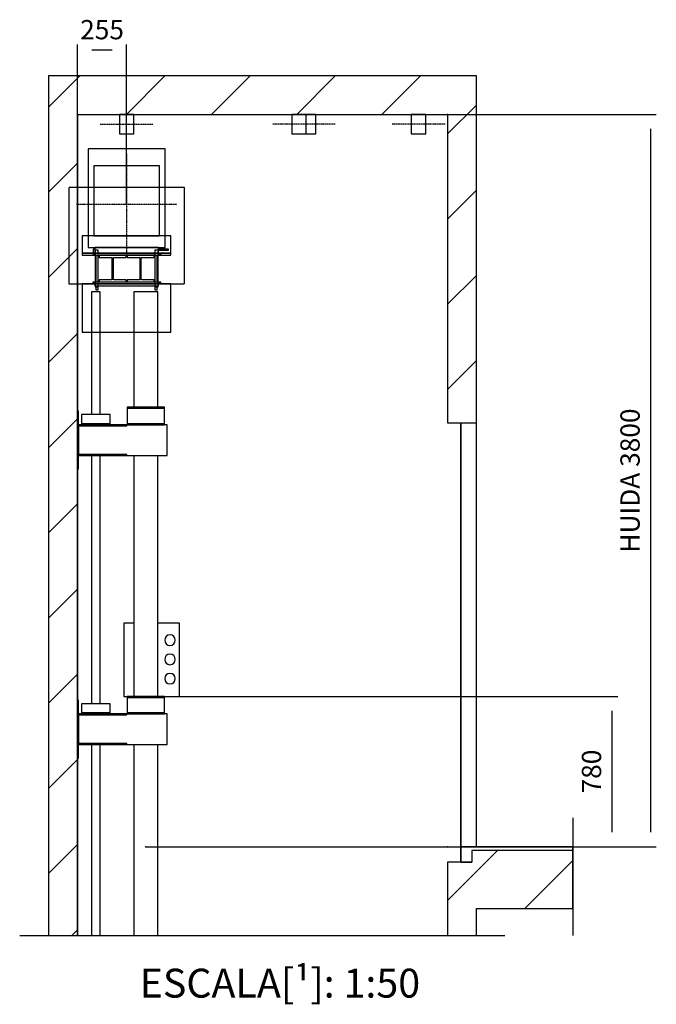
# Model space of a CAD drawing. Extents: x -732 to 50872, y -35 to 12430.
# Drawn here: x 19719 to 23023, y -35 to 5075 of the extents above; entities that cross this region are included whole.
import ezdxf

# ---------------------------------------------------------------- set-up
doc = ezdxf.new("R2010")
doc.units = 0
doc.header["$LTSCALE"] = 0.5
doc.header["$MEASUREMENT"] = 0
for name, pattern in [('ACAD_ISO02W100', [15, 12, -3]), ('ACAD_ISO09W100', [45, 24, -3, 6, -3, 6, -3]), ('ACAD_ISO10W100', [18.5, 12, -3, 0.5, -3])]:
    doc.linetypes.add(name, pattern=pattern)
doc.layers.get('0').update_dxf_attribs({"linetype": 'CONTINUOUS'})
for name, color, linetype in [('3', 5, 'ACAD_ISO02W100'), ('4', 210, 'ACAD_ISO09W100'), ('6', 7, 'CONTINUOUS'), ('7', 6, 'ACAD_ISO10W100'), ('8', 3, 'CONTINUOUS'), ('9', 7, 'CONTINUOUS')]:
    doc.layers.add(name, color=color, linetype=linetype)
doc.styles.add('LD', font='ARIALUNI.TTF')
doc.dimstyles.new('LIFT', dxfattribs={"dimtxt": 2, "dimasz": 1.5, "dimexe": 0.6, "dimexo": 0, "dimgap": 0.5, "dimtad": 1, "dimdec": 0, "dimzin": 0, "dimdsep": 46, "dimtxsty": 'LD', "dimcen": 0, "dimdle": 3.5, "dimclrd": 1, "dimclre": 1, "dimclrt": 5, "dimadec": 0, "dimazin": 0, "dimtfac": 1, "dimtdec": 0, "dimtix": 1, "dimtmove": 1, "dimatfit": 3, "dimfxl": 1, "dimtfillclr": 256, "dimtolj": 1, "dimtzin": 0, "dimarcsym": 0})

# ---------------------------------------------------------------- blocks, each defined once
blk = doc.blocks.new('LD_20170329102309_000000C1')
at = {"layer": '4'}
blk.add_line((-2220, 6890), (300, 6890), dxfattribs=at)
blk = doc.blocks.new('LD_20170329102309_000000C2')
for p, q in [((-1920, 11350), (-2070, 11350)), ((-2070, 11350), (-2070, 6890)), ((0, 11350), (-1920, 11350)), ((70, 11350), (0, 11350)), ((150, 11350), (70, 11350)), ((150, 9550), (150, 11350)), ((-1920, 11150), (-1920, 9610)), ((-1920, 6890), (-1920, 11150)), ((-1920, 11150), (0, 11150)), ((0, 11150), (0, 9550)), ((0, 9550), (70, 9550)), ((70, 9550), (70, 7350)), ((70, 7270), (70, 9550)), ((70, 9550), (150, 9550)), ((150, 7350), (150, 9550)), ((-1920, 9310), (-1920, 8110)), ((-1920, 7810), (-1920, 6890)), ((127, 7330), (127, 7270)), ((150, 7330), (127, 7330)), ((650, 7330), (150, 7330)), ((650, 7030), (650, 7330)), ((70, 7270), (0, 7270)), ((0, 7270), (0, 6890)), ((127, 7270), (70, 7270)), ((150, 6890), (150, 7030)), ((150, 7030), (650, 7030)), ((-2070, 6890), (-1920, 6890)), ((0, 6890), (70, 6890)), ((70, 6890), (150, 6890))]:
    blk.add_line(p, q)
blk = doc.blocks.new('LD_20170329102309_000000C3')
for p, q in [((200, 287), (-200, 287)), ((-200, 287), (-200, -225)), ((200, -225), (200, 287)), ((170, 197.5), (-170, 197.5)), ((-170, 197.5), (-170, -165.5)), ((170, -165.5), (170, 197.5)), ((-170, -165.5), (170, -165.5)), ((-200, -225), (200, -225))]:
    blk.add_line(p, q)
blk = doc.blocks.new('LD_20170329102309_000000C4')
at = {"layer": '3'}
for p, q in [((-1365, 490), (-1965, 490)), ((-1965, 490), (-1965, -10)), ((-1365, 490), (-1965, 490)), ((-1965, 490), (-1965, -10)), ((-1365, -10), (-1365, 490)), ((-1365, -10), (-1365, 490)), ((-1895, 240), (-1895, 140)), ((-1435, 240), (-1895, 240)), ((-1435, 240), (-1895, 240)), ((-1895, 240), (-1895, 150)), ((-1435, 140), (-1435, 240)), ((-1435, 150), (-1435, 240)), ((-1827.4, 165), (-1828, 165)), ((-1828, 165), (-1828, -25)), ((-1827.4, 165), (-1828, 165)), ((-1828, 165), (-1828, -25)), ((-1825.7, 165), (-1827.4, 165)), ((-1825.7, 165), (-1827.4, 165)), ((-1823.1, 165), (-1825.7, 165)), ((-1823.1, 165), (-1825.7, 165)), ((-1820, 165), (-1823.1, 165)), ((-1820, 165), (-1823.1, 165)), ((-1816.9, 165), (-1820, 165)), ((-1816.9, 165), (-1820, 165)), ((-1814.3, 165), (-1816.9, 165)), ((-1814.3, 165), (-1816.9, 165)), ((-1812.6, 165), (-1814.3, 165)), ((-1812.6, 165), (-1814.3, 165)), ((-1812, 165), (-1812.6, 165)), ((-1812, 165), (-1812.6, 165)), ((-1812, -25), (-1812, 165)), ((-1812, -25), (-1812, 165)), ((-1517.4, 165), (-1518, 165)), ((-1518, 165), (-1518, -25)), ((-1517.4, 165), (-1518, 165)), ((-1518, 165), (-1518, -25)), ((-1515.7, 165), (-1517.4, 165)), ((-1515.7, 165), (-1517.4, 165)), ((-1513.1, 165), (-1515.7, 165)), ((-1513.1, 165), (-1515.7, 165)), ((-1510, 165), (-1513.1, 165)), ((-1510, 165), (-1513.1, 165)), ((-1506.9, 165), (-1510, 165)), ((-1506.9, 165), (-1510, 165)), ((-1504.3, 165), (-1506.9, 165)), ((-1504.3, 165), (-1506.9, 165)), ((-1502.6, 165), (-1504.3, 165)), ((-1502.6, 165), (-1504.3, 165)), ((-1502, 165), (-1502.6, 165)), ((-1502, 165), (-1502.6, 165)), ((-1502, -25), (-1502, 165)), ((-1502, -25), (-1502, 165)), ((-1895, 150), (-1435, 150)), ((-1435, 150), (-1895, 150)), ((-1895, 150), (-1895, 140)), ((-1895, 140), (-1435, 140)), ((-1895, 140), (-1435, 140)), ((-1667.5, 140), (-1807.5, 140)), ((-1807.5, 140), (-1807.5, 128)), ((-1807.5, 128), (-1741, 128)), ((-1741, 128), (-1741, 12)), ((-1734, 12), (-1734, 128)), ((-1734, 128), (-1667.5, 128)), ((-1667.5, 128), (-1667.5, 140)), ((-1522.5, 140), (-1662.5, 140)), ((-1662.5, 140), (-1662.5, 128)), ((-1662.5, 128), (-1596, 128)), ((-1596, 128), (-1596, 12)), ((-1589, 12), (-1589, 128)), ((-1589, 128), (-1522.5, 128)), ((-1522.5, 128), (-1522.5, 140)), ((-1435, 140), (-1435, 150)), ((-1490, 0), (-1840, 0)), ((-1840, 0), (-1840, -10)), ((-1807.5, 0), (-1840, 0)), ((-1840, 0), (-1840, -10)), ((-1741, 12), (-1807.5, 12)), ((-1807.5, 12), (-1807.5, 0)), ((-1667.5, 12), (-1734, 12)), ((-1667.5, 0), (-1667.5, 12)), ((-1662.5, 0), (-1667.5, 0)), ((-1596, 12), (-1662.5, 12)), ((-1662.5, 12), (-1662.5, 0)), ((-1522.5, 12), (-1589, 12)), ((-1522.5, 0), (-1522.5, 12)), ((-1490, 0), (-1522.5, 0)), ((-1490, -10), (-1490, 0)), ((-1490, -10), (-1490, 0)), ((-1965, -10), (-1365, -10)), ((-1965, -10), (-1365, -10)), ((-1435, -10), (-1895, -10)), ((-1895, -10), (-1895, -260)), ((-1435, -10), (-1895, -10)), ((-1895, -10), (-1895, -260)), ((-1840, -10), (-1490, -10)), ((-1840, -10), (-1490, -10)), ((-1828, -25), (-1827.4, -25)), ((-1828, -25), (-1827.4, -25)), ((-1827.4, -25), (-1825.7, -25)), ((-1827.4, -25), (-1825.7, -25)), ((-1825.7, -25), (-1823.1, -25)), ((-1825.7, -25), (-1823.1, -25)), ((-1823.1, -25), (-1820, -25)), ((-1823.1, -25), (-1820, -25)), ((-1820, -25), (-1816.9, -25)), ((-1820, -25), (-1816.9, -25)), ((-1816.9, -25), (-1814.3, -25)), ((-1816.9, -25), (-1814.3, -25)), ((-1814.3, -25), (-1812.6, -25)), ((-1814.3, -25), (-1812.6, -25)), ((-1812.6, -25), (-1812, -25)), ((-1812.6, -25), (-1812, -25)), ((-1518, -25), (-1517.4, -25)), ((-1518, -25), (-1517.4, -25)), ((-1517.4, -25), (-1515.7, -25)), ((-1517.4, -25), (-1515.7, -25)), ((-1515.7, -25), (-1513.1, -25)), ((-1515.7, -25), (-1513.1, -25)), ((-1513.1, -25), (-1510, -25)), ((-1513.1, -25), (-1510, -25)), ((-1510, -25), (-1506.9, -25)), ((-1510, -25), (-1506.9, -25)), ((-1506.9, -25), (-1504.3, -25)), ((-1506.9, -25), (-1504.3, -25)), ((-1504.3, -25), (-1502.6, -25)), ((-1504.3, -25), (-1502.6, -25)), ((-1502.6, -25), (-1502, -25)), ((-1502.6, -25), (-1502, -25)), ((-1435, -260), (-1435, -10)), ((-1435, -260), (-1435, -10)), ((-1895, -260), (-1435, -260)), ((-1895, -260), (-1435, -260))]:
    blk.add_line(p, q, dxfattribs=at)
blk = doc.blocks.new('LD_20170329102309_000000C5')
for p, q in [((-34.6, 0), (-37.5, 0)), ((-37.5, 0), (-37.5, -100)), ((-26.5, 0), (-34.6, 0)), ((-14.4, 0), (-26.5, 0)), ((0, 0), (-14.4, 0)), ((14.4, 0), (0, 0)), ((26.5, 0), (14.4, 0)), ((34.6, 0), (26.5, 0)), ((37.5, 0), (34.6, 0)), ((37.5, -100), (37.5, 0)), ((-37.5, -100), (-34.6, -100)), ((-34.6, -100), (-26.5, -100)), ((-26.5, -100), (-14.4, -100)), ((-14.4, -100), (0, -100)), ((0, -100), (14.4, -100)), ((14.4, -100), (26.5, -100)), ((26.5, -100), (34.6, -100)), ((34.6, -100), (37.5, -100))]:
    blk.add_line(p, q)
at = {"layer": '7'}
blk.add_line((-137.5, -50), (137.5, -50), dxfattribs=at)
blk = doc.blocks.new('LD_20170329102309_000000C6')
at = {"layer": '7'}
for p, q in [((0, 260), (0, -260)), ((-260, 0), (260, 0))]:
    blk.add_line(p, q, dxfattribs=at)
blk = doc.blocks.new('LD_20170329102309_000000C7')
for p, q in [((-173, 30), (-173, 4)), ((-165, 30), (-173, 30)), ((-173, 4), (-173, 0)), ((-165, 4), (-173, 4)), ((-173, 0), (-165, 0)), ((-165, 40), (-165, 0)), ((165, 40), (-165, 40)), ((-165, 0), (165, 0)), ((-159, 0), (-159, -140)), ((-147, -140), (-147, 0)), ((147, 0), (147, -140)), ((159, -140), (159, 0)), ((165, 0), (165, 40)), ((217, 30), (165, 30)), ((165, 26), (217, 26)), ((177, 4), (165, 4)), ((165, 0), (177, 0)), ((177, 0), (177, 4)), ((217, 26), (217, 30)), ((-165, -140), (-173, -140)), ((-173, -140), (-173, -144)), ((-173, -144), (-165, -144)), ((-165, -140), (-165, -160)), ((165, -140), (-165, -140)), ((165, -160), (165, -140)), ((177, -140), (165, -140)), ((165, -144), (177, -144)), ((177, -144), (177, -140)), ((-165, -160), (165, -160)), ((-159, -160), (-159, -180)), ((-159, -180), (-158.5, -180)), ((-158.5, -180), (-157.2, -180)), ((-157.2, -180), (-155.3, -180)), ((-155.3, -180), (-153, -180)), ((-153, -180), (-150.7, -180)), ((-150.7, -180), (-148.8, -180)), ((-148.8, -180), (-147.5, -180)), ((-147.5, -180), (-147, -180)), ((-147, -180), (-147, -160)), ((147, -160), (147, -180)), ((147, -180), (147.5, -180)), ((147.5, -180), (148.8, -180)), ((148.8, -180), (150.7, -180)), ((150.7, -180), (153, -180)), ((153, -180), (155.3, -180)), ((155.3, -180), (157.2, -180)), ((157.2, -180), (158.5, -180)), ((158.5, -180), (159, -180)), ((159, -180), (159, -160))]:
    blk.add_line(p, q)
blk = doc.blocks.new('LD_20170329102309_000000C8')
for p, q in [((0, 0), (-12.5, 0)), ((14.4, 0), (0, 0)), ((26.5, 0), (14.4, 0)), ((34.6, 0), (26.5, 0)), ((37.5, 0), (34.6, 0)), ((37.5, -100), (37.5, 0)), ((-12.5, -100), (0, -100)), ((0, -100), (14.4, -100)), ((14.4, -100), (26.5, -100)), ((26.5, -100), (34.6, -100)), ((34.6, -100), (37.5, -100))]:
    blk.add_line(p, q)
at = {"layer": '7'}
blk.add_line((137.5, -50), (87.5, -50), dxfattribs=at)
blk = doc.blocks.new('LD_20170329102309_000000C9')
at = {"layer": '4'}
blk.add_line((650, 150), (650, -460), dxfattribs=at)
blk = doc.blocks.new('LD_20170329102309_000000CA')
for p, q in [((650, 0), (70, 0)), ((70, 0), (70, -80)), ((650, -20), (650, 0)), ((70, -80), (127, -80))]:
    blk.add_line(p, q)
blk = doc.blocks.new('LD_20170329102309_000000CB')
for p, q in [((-34.6, 0), (-37.5, 0)), ((-37.5, 0), (-37.5, -100)), ((-26.5, 0), (-34.6, 0)), ((-14.4, 0), (-26.5, 0)), ((0, 0), (-14.4, 0)), ((14.4, 0), (0, 0)), ((26.5, 0), (14.4, 0)), ((34.6, 0), (26.5, 0)), ((37.5, 0), (34.6, 0)), ((37.5, -100), (37.5, 0)), ((-37.5, -100), (-34.6, -100)), ((-34.6, -100), (-26.5, -100)), ((-26.5, -100), (-14.4, -100)), ((-14.4, -100), (0, -100)), ((0, -100), (14.4, -100)), ((14.4, -100), (26.5, -100)), ((26.5, -100), (34.6, -100)), ((34.6, -100), (37.5, -100))]:
    blk.add_line(p, q)
at = {"layer": '7'}
blk.add_line((137.5, -50), (-137.5, -50), dxfattribs=at)
blk = doc.blocks.new('LD_20170329102309_000000CD')
for p, q in [((62.5, 2615), (-62.5, 2615)), ((-62.5, 2615), (-62.5, 2015)), ((62.5, 2015), (62.5, 2615)), ((-62.5, 1765), (-62.5, 515)), ((62.5, 515), (62.5, 1765)), ((-62.5, 265), (-62.5, -725)), ((62.5, -725), (62.5, 265))]:
    blk.add_line(p, q)
blk = doc.blocks.new('LD_20170329102309_000000CE')
for p, q in [((-115, 8510), (-115, 8130)), ((-62.5, 8510), (-115, 8510)), ((175, 8510), (62.5, 8510)), ((175, 8130), (175, 8510)), ((99.6, 8432.5), (97.5, 8422)), ((105.6, 8441.4), (99.6, 8432.5)), ((114.5, 8447.4), (105.6, 8441.4)), ((125, 8449.5), (114.5, 8447.4)), ((135.5, 8447.4), (125, 8449.5)), ((144.4, 8441.4), (135.5, 8447.4)), ((150.4, 8432.5), (144.4, 8441.4)), ((152.5, 8422), (150.4, 8432.5)), ((97.5, 8422), (99.6, 8411.5)), ((99.6, 8411.5), (105.6, 8402.6)), ((105.6, 8402.6), (114.5, 8396.6)), ((114.5, 8396.6), (125, 8394.5)), ((125, 8394.5), (135.5, 8396.6)), ((135.5, 8396.6), (144.4, 8402.6)), ((144.4, 8402.6), (150.4, 8411.5)), ((150.4, 8411.5), (152.5, 8422)), ((99.6, 8332.5), (97.5, 8322)), ((105.6, 8341.4), (99.6, 8332.5)), ((114.5, 8347.4), (105.6, 8341.4)), ((125, 8349.5), (114.5, 8347.4)), ((135.5, 8347.4), (125, 8349.5)), ((144.4, 8341.4), (135.5, 8347.4)), ((150.4, 8332.5), (144.4, 8341.4)), ((152.5, 8322), (150.4, 8332.5)), ((97.5, 8322), (99.6, 8311.5)), ((99.6, 8311.5), (105.6, 8302.6)), ((105.6, 8302.6), (114.5, 8296.6)), ((114.5, 8296.6), (125, 8294.5)), ((125, 8294.5), (135.5, 8296.6)), ((135.5, 8296.6), (144.4, 8302.6)), ((144.4, 8302.6), (150.4, 8311.5)), ((150.4, 8311.5), (152.5, 8322)), ((99.6, 8232.5), (97.5, 8222)), ((105.6, 8241.4), (99.6, 8232.5)), ((114.5, 8247.4), (105.6, 8241.4)), ((125, 8249.5), (114.5, 8247.4)), ((135.5, 8247.4), (125, 8249.5)), ((144.4, 8241.4), (135.5, 8247.4)), ((150.4, 8232.5), (144.4, 8241.4)), ((152.5, 8222), (150.4, 8232.5)), ((97.5, 8222), (99.6, 8211.5)), ((99.6, 8211.5), (105.6, 8202.6)), ((105.6, 8202.6), (114.5, 8196.6)), ((114.5, 8196.6), (125, 8194.5)), ((125, 8194.5), (135.5, 8196.6)), ((135.5, 8196.6), (144.4, 8202.6)), ((144.4, 8202.6), (150.4, 8211.5)), ((150.4, 8211.5), (152.5, 8222)), ((-115, 8130), (-62.5, 8130)), ((62.5, 8130), (175, 8130))]:
    blk.add_line(p, q)
blk = doc.blocks.new('*D397')
at = {"layer": '9', "color": 1}
for p, q in [((20373.7, 1563.1), (22822.5, 1563.1)), ((22792.5, 1488.1), (22792.5, 858.1)), ((20373.7, 783.1), (22822.5, 783.1))]:
    blk.add_line(p, q, dxfattribs=at)
for p in [(20374.2, 1563.1), (20374.2, 783.1)]:
    blk.add_point(p, dxfattribs=at)
for points in [[(22792.5, 1563.1), (22805, 1488.1), (22780, 1488.1), (22792.5, 1563.1)], [(22792.5, 783.1), (22780, 858.1), (22805, 858.1), (22792.5, 783.1)]]:
    blk.add_solid(points, dxfattribs=at)
at = {"layer": '9', "color": 5, "insert": (22767.5, 1173.1), "char_height": 100, "attachment_point": 8, "rotation": 90, "style": 'LD'}
blk.add_mtext('780', dxfattribs=at)
blk = doc.blocks.new('LD_20170329102309_000000CF')
for p, q in [((-34.6, 0), (-37.5, 0)), ((-37.5, 0), (-37.5, -100)), ((-26.5, 0), (-34.6, 0)), ((-14.4, 0), (-26.5, 0)), ((0, 0), (-14.4, 0)), ((14.4, 0), (0, 0)), ((26.5, 0), (14.4, 0)), ((34.6, 0), (26.5, 0)), ((37.5, 0), (34.6, 0)), ((37.5, -100), (37.5, 0)), ((-37.5, -100), (-34.6, -100)), ((-34.6, -100), (-26.5, -100)), ((-26.5, -100), (-14.4, -100)), ((-14.4, -100), (0, -100)), ((0, -100), (14.4, -100)), ((14.4, -100), (26.5, -100)), ((26.5, -100), (34.6, -100)), ((34.6, -100), (37.5, -100))]:
    blk.add_line(p, q)
at = {"layer": '7'}
blk.add_line((137.5, -50), (-137.5, -50), dxfattribs=at)
blk = doc.blocks.new('LD_20170329102309_000000D1')
for p, q in [((22.5, 2615), (-22.5, 2615)), ((-22.5, 2615), (-22.5, 1977)), ((22.5, 1977), (22.5, 2615)), ((-22.5, 1765), (-22.5, 477)), ((22.5, 477), (22.5, 1765)), ((-22.5, 265), (-22.5, -725)), ((22.5, -725), (22.5, 265))]:
    blk.add_line(p, q)
blk = doc.blocks.new('LD_20170329102309_000000D2')
for p, q in [((258, 170), (258, 165)), ((452, 170), (258, 170)), ((258, 165), (258, 85)), ((258, 165), (452, 165)), ((452, 165), (452, 170)), ((452, 85), (452, 165)), ((0, 150), (0, -150)), ((6, 150), (0, 150)), ((6, -150), (6, 150)), ((20, 132), (20, 84)), ((170, 132), (20, 132)), ((170, 84), (170, 132)), ((256, 80), (6, 80)), ((6, 80), (6, 74)), ((6, 74), (6, -74)), ((6, 74), (256, 74)), ((20, 84), (170, 84)), ((20, 84), (20, 80)), ((170, 84), (20, 84)), ((20, 80), (170, 80)), ((170, 80), (170, 84)), ((465, 80), (256, 80)), ((256, 74), (256, 80)), ((258, 85), (258, 80)), ((452, 85), (258, 85)), ((258, 85), (452, 85)), ((258, 80), (452, 80)), ((452, 80), (452, 85)), ((465, -80), (465, 80)), ((256, -74), (6, -74)), ((6, -74), (6, -80)), ((6, -80), (256, -80)), ((256, -80), (256, -74)), ((256, -80), (465, -80)), ((0, -150), (6, -150))]:
    blk.add_line(p, q)
blk = doc.blocks.new('LD_20170329102309_000000D3')
for p, q in [((258, 170), (258, 165)), ((452, 170), (258, 170)), ((258, 165), (258, 85)), ((258, 165), (452, 165)), ((452, 165), (452, 170)), ((452, 85), (452, 165)), ((0, 150), (0, -150)), ((6, 150), (0, 150)), ((6, -150), (6, 150)), ((20, 132), (20, 84)), ((170, 132), (20, 132)), ((170, 84), (170, 132)), ((256, 80), (6, 80)), ((6, 80), (6, 74)), ((6, 74), (6, -74)), ((6, 74), (256, 74)), ((20, 84), (170, 84)), ((20, 84), (20, 80)), ((170, 84), (20, 84)), ((20, 80), (170, 80)), ((170, 80), (170, 84)), ((465, 80), (256, 80)), ((256, 74), (256, 80)), ((258, 85), (452, 85)), ((258, 85), (258, 80)), ((452, 85), (258, 85)), ((258, 80), (452, 80)), ((452, 80), (452, 85)), ((465, -80), (465, 80)), ((256, -74), (6, -74)), ((6, -74), (6, -80)), ((6, -80), (256, -80)), ((256, -80), (256, -74)), ((256, -80), (465, -80)), ((0, -150), (6, -150))]:
    blk.add_line(p, q)
blk = doc.blocks.new('*D403')
at = {"layer": '9', "color": 1}
for p, q in [((20018.7, 4583.1), (20018.7, 4946.7)), ((20198.7, 4916.7), (20093.7, 4916.7)), ((20273.7, 4118.1), (20273.7, 4946.7))]:
    blk.add_line(p, q, dxfattribs=at)
for p in [(20018.7, 4583.6), (20273.7, 4118.6)]:
    blk.add_point(p, dxfattribs=at)
for points in [[(20018.7, 4916.7), (20093.7, 4929.2), (20093.7, 4904.2), (20018.7, 4916.7)], [(20273.7, 4916.7), (20198.7, 4904.2), (20198.7, 4929.2), (20273.7, 4916.7)]]:
    blk.add_solid(points, dxfattribs=at)
at = {"layer": '9', "color": 5, "insert": (20146.2, 4941.7), "char_height": 100, "attachment_point": 8, "style": 'LD'}
blk.add_mtext('255', dxfattribs=at)
blk = doc.blocks.new('*D404')
at = {"layer": '9', "color": 1}
for p, q in [((21938.7, 4583.1), (23022.5, 4583.1)), ((22992.5, 4508.1), (22992.5, 858.1)), ((21938.7, 783.1), (23022.5, 783.1))]:
    blk.add_line(p, q, dxfattribs=at)
for p in [(21939.2, 4583.1), (21939.2, 783.1)]:
    blk.add_point(p, dxfattribs=at)
for points in [[(22992.5, 4583.1), (23005, 4508.1), (22980, 4508.1), (22992.5, 4583.1)], [(22992.5, 783.1), (22980, 858.1), (23005, 858.1), (22992.5, 783.1)]]:
    blk.add_solid(points, dxfattribs=at)
at = {"layer": '9', "color": 5, "insert": (22967.5, 2683.1), "char_height": 100, "attachment_point": 8, "rotation": 90, "style": 'LD'}
blk.add_mtext('HUIDA 3800', dxfattribs=at)
blk = doc.blocks.new('LD_20170329102309_000000D4')
at = {"layer": '8'}
for p, q in [((-2070, 11188.3), (-1908.3, 11350)), ((-1666.3, 11150), (-1466.3, 11350)), ((-1224.4, 11150), (-1024.4, 11350)), ((-782.4, 11150), (-582.4, 11350)), ((-340.5, 11150), (-140.5, 11350)), ((0, 11048.5), (150, 11198.5)), ((-2070, 10746.3), (-1920, 10896.3)), ((0, 10606.6), (150, 10756.6)), ((-2070, 10304.4), (-1920, 10454.4)), ((0, 10164.7), (150, 10314.7)), ((-2070, 9862.4), (-1920, 10012.4)), ((0, 9722.7), (150, 9872.7)), ((-2070, 9420.5), (-1920, 9570.5)), ((-2070, 8978.5), (-1920, 9128.5)), ((-2070, 8536.6), (-1920, 8686.6)), ((-2070, 8094.7), (-1920, 8244.7)), ((-2070, 7652.7), (-1920, 7802.7)), ((-2070, 7210.8), (-1920, 7360.8)), ((0, 7071.1), (258.9, 7330)), ((400.9, 7030), (650, 7279.1)), ((-1948.8, 6890), (-1920, 6918.8))]:
    blk.add_line(p, q, dxfattribs=at)

msp = doc.modelspace()

# ---------------------------------------------------------------- block references
at = {"layer": '6'}
for name, p in [('LD_20170329102309_000000C2', (21938.7, -6566.9)), ('LD_20170329102309_000000D4', (21938.7, -6566.9)), ('LD_20170329102309_000000C5', (20273.7, 4583.1)), ('LD_20170329102309_000000CF', (21168.7, 4583.1)), ('LD_20170329102309_000000C8', (21218.7, 4583.1)), ('LD_20170329102309_000000CB', (21788.7, 4583.1)), ('LD_20170329102309_000000C3', (20273.7, 4118.1)), ('LD_20170329102309_000000C6', (20273.7, 4118.1)), ('LD_20170329102309_000000C4', (21938.7, 3713.1)), ('LD_20170329102309_000000C7', (20273.7, 3853.1)), ('LD_20170329102309_000000D1', (20113.7, 1048.1)), ('LD_20170329102309_000000CD', (20373.7, 1048.1)), ('LD_20170329102309_000000D3', (20018.7, 2893.1)), ('LD_20170329102309_000000CE', (20373.7, -6566.9)), ('LD_20170329102309_000000D2', (20018.7, 1393.1)), ('LD_20170329102309_000000C9', (21938.7, 783.1)), ('LD_20170329102309_000000CA', (21938.7, 783.1)), ('LD_20170329102309_000000C1', (21938.7, -6566.9))]:
    msp.add_blockref(name, p, dxfattribs=at)

# ---------------------------------------------------------------- texts
at = {"insert": (21069, 150), "char_height": 150, "attachment_point": 2, "style": 'LD'}
msp.add_mtext('\\fArial Unicode MS|b0|i0|u0;\\C256;ESCALA[¹]: 1:50', dxfattribs=at)

# ---------------------------------------------------------------- dimensions: what is measured, and where the dimension line sits
at = {"layer": '9'}
dim = msp.add_linear_dim(base=(20146.2, 4916.7), p1=(20018.7, 4583.1), p2=(20273.7, 4118.1), dimstyle='LIFT', override={"dimscale": 50, "dimtix": 1}, dxfattribs=at)
dim.commit()
dim.dimension.update_dxf_attribs({"geometry": '*D403', "text_midpoint": (20146.2, 4916.7)})
dim = msp.add_linear_dim(base=(22992.5, 2683.1), p1=(21938.7, 783.1), p2=(21938.7, 4583.1), angle=90, text='HUIDA <>', dimstyle='LIFT', override={"dimscale": 50, "dimtix": 1}, dxfattribs=at)
dim.commit()
dim.dimension.update_dxf_attribs({"geometry": '*D404', "text_midpoint": (22992.5, 2683.1)})
dim = msp.add_linear_dim(base=(22792.5, 1173.1), p1=(20373.7, 783.1), p2=(20373.7, 1563.1), angle=90, dimstyle='LIFT', override={"dimscale": 50, "dimtix": 1}, dxfattribs=at)
dim.commit()
dim.dimension.update_dxf_attribs({"geometry": '*D397', "text_midpoint": (22792.5, 1173.1)})

doc.saveas('drawing.dxf')
